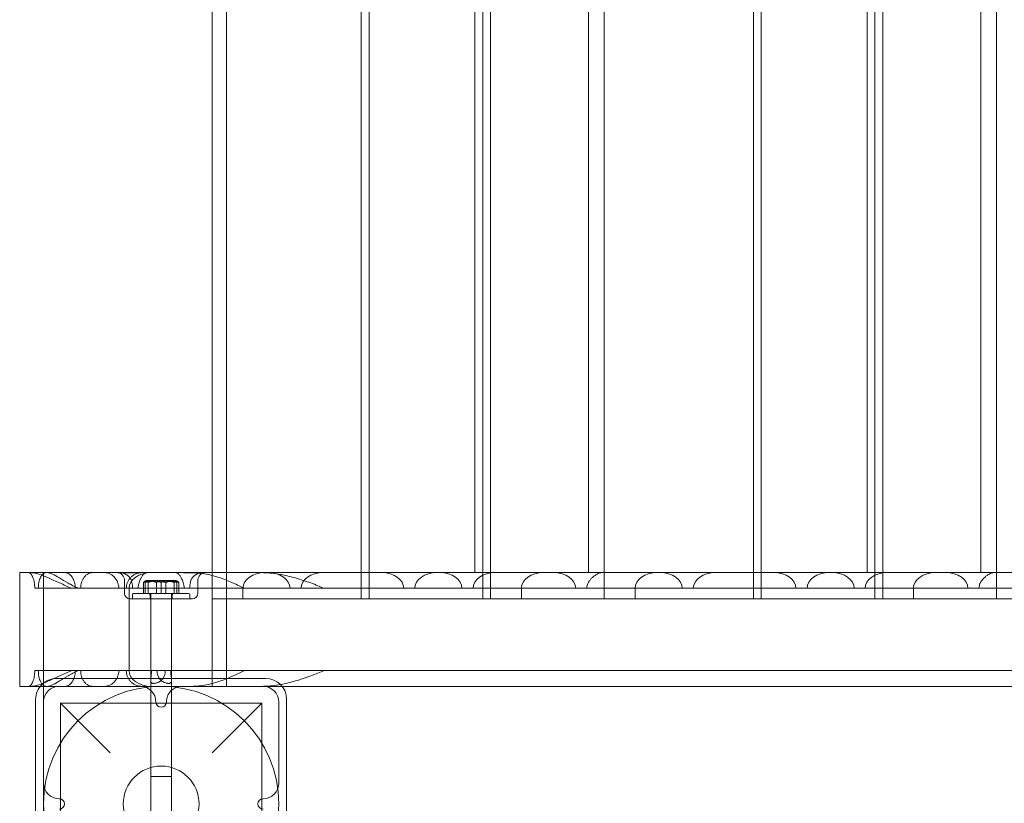
# Model space of a CAD drawing. Units: millimetres. Extents: x 11542 to 18539, y 287 to 7654.
# Drawn here: x 13633 to 14010, y 3349 to 3649 of the extents above; entities that cross this region are included whole.
import ezdxf

# ---------------------------------------------------------------- set-up
doc = ezdxf.new("R2010")
doc.units = ezdxf.units.MM

# ---------------------------------------------------------------- blocks, each defined once
blk = doc.blocks.new('A$C0DB917A6')
at = {"color": 0, "linetype": 'Continuous', "lineweight": 0}
for p, q in [((-3090.32, -164.32), (-3090.32, -244.32)), ((-2994.32, -244.32), (-2994.32, -164.32)), ((-3080.82, -165.82), (-3080.82, -242.82)), ((-3003.82, -165.82), (-3003.82, -242.82)), ((-3046.32, -194.82), (-3046.32, -284.82)), ((-3038.32, -194.82), (-3038.32, -284.82)), ((-2997.32, -212.32), (-2997.32, -196.32)), ((-3087.32, -212.32), (-3087.32, -243.32)), ((-2997.32, -243.32), (-2997.32, -212.32)), ((-3045.15, -214.82), (-3046.32, -214.82)), ((-3046.32, -284.82), (-3046.32, -214.82)), ((-3038.32, -214.82), (-3045.15, -214.82)), ((-3038.32, -284.82), (-3038.32, -214.82)), ((-3061.82, -223.82), (-3080.82, -242.82)), ((-3003.82, -242.82), (-3022.82, -223.82)), ((-3080.82, -242.82), (-3003.82, -242.82)), ((-2997.32, -249.32), (-2997.32, -243.32)), ((-3088.56, -249.32), (-3655.77, -249.32)), ((-3081.32, -249.32), (-3088.56, -249.32)), ((-3082.32, -252.32), (-3002.32, -252.32)), ((-3081.32, -249.32), (-3050.32, -249.32)), ((-3067.32, -249.32), (-3067.32, -759.32)), ((-3061.82, -249.32), (-3061.82, -282.82)), ((-3050.32, -249.32), (-3034.32, -249.32)), ((-3046.32, -249.32), (-3046.32, -282.82)), ((-3046.32, -251.56), (-3046.32, -282.82)), ((-3038.32, -249.32), (-3038.32, -282.82)), ((-3038.32, -251.56), (-3038.32, -282.82)), ((-3034.32, -249.32), (-3003.32, -249.32)), ((-3003.32, -249.32), (-2997.32, -249.32)), ((-2997.32, -249.32), (-2996.07, -249.32)), ((-2997.32, -249.32), (-2997.32, -250.57)), ((-2997.32, -250.57), (-2997.32, -292.82)), ((-2996.07, -249.32), (-2991.64, -249.32)), ((-2991.64, -249.32), (-2988.22, -249.32)), ((-2988.22, -249.32), (-2988.22, -292.82)), ((-3046, -255.32), (-3610.75, -255.32)), ((-3046, -255.32), (-3043.88, -255.32)), ((-3043.88, -255.32), (-3040.75, -255.32)), ((-3011.57, -255.32), (-3040.75, -255.32)), ((-3030.09, -255.32), (-3030.09, -286.82)), ((-3011.57, -255.32), (-3009.45, -255.32)), ((-3009.45, -255.32), (-2995.34, -255.32)), ((-2995.34, -255.32), (-2993.99, -255.32)), ((-3505.82, -282.82), (-3361.82, -282.82)), ((-3361.82, -292.82), (-3361.82, -282.82)), ((-3361.82, -282.82), (-3355.82, -282.82)), ((-3361.82, -282.82), (-3361.82, -292.82)), ((-3355.82, -282.82), (-3361.82, -282.82)), ((-3355.82, -282.82), (-3211.82, -282.82)), ((-3324.32, -282.82), (-3355.82, -282.82)), ((-3330.09, -282.82), (-3330.09, -286.82)), ((-3318.32, -292.82), (-3318.32, -282.82)), ((-3315.32, -292.82), (-3315.32, -282.82)), ((-3277.82, -282.82), (-3309.32, -282.82)), ((-3271.82, -292.82), (-3271.82, -282.82)), ((-3268.82, -292.82), (-3268.82, -282.82)), ((-3217.82, -282.82), (-3262.82, -282.82)), ((-3223.59, -286.82), (-3223.59, -282.82)), ((-3211.82, -292.82), (-3211.82, -282.82)), ((-3211.82, -282.82), (-3205.82, -282.82)), ((-3211.82, -282.82), (-3211.82, -292.82)), ((-3205.82, -282.82), (-3211.82, -282.82)), ((-3205.82, -282.82), (-3061.82, -282.82)), ((-3174.32, -282.82), (-3205.82, -282.82)), ((-3180.09, -282.82), (-3180.09, -286.82)), ((-3168.32, -292.82), (-3168.32, -282.82)), ((-3165.32, -292.82), (-3165.32, -282.82)), ((-3127.82, -282.82), (-3159.32, -282.82)), ((-3121.82, -292.82), (-3121.82, -282.82)), ((-3118.82, -292.82), (-3118.82, -282.82)), ((-3067.82, -282.82), (-3112.82, -282.82)), ((-3073.59, -286.82), (-3073.59, -282.82)), ((-3061.82, -282.82), (-3061.82, -725.82)), ((-3056.32, -284.82), (-3056.32, -289.82)), ((-3056.32, -284.82), (-3056.32, -289.82)), ((-3054.32, -282.82), (-3054.32, -282.82)), ((-3030.32, -282.82), (-3054.32, -282.82)), ((-3053.32, -284.32), (-3053.32, -282.82)), ((-3053.32, -284.32), (-3053.32, -282.82)), ((-3052.82, -284.82), (-3031.82, -284.82)), ((-3052.82, -284.82), (-3052.82, -284.82)), ((-3049.08, -289.09), (-3049.08, -284.82)), ((-3048.38, -289.09), (-3048.38, -284.82)), ((-3047.27, -289.09), (-3047.27, -284.82)), ((-3046.57, -284.32), (-3046.57, -282.82)), ((-3046.57, -284.32), (-3046.57, -282.82)), ((-3044.13, -289.09), (-3044.13, -284.82)), ((-3042.32, -289.09), (-3042.32, -284.82)), ((-3040.51, -289.09), (-3040.51, -284.82)), ((-3038.07, -284.32), (-3038.07, -282.82)), ((-3038.07, -284.32), (-3038.07, -282.82)), ((-3037.37, -289.09), (-3037.37, -284.82)), ((-3036.25, -289.09), (-3036.25, -284.82)), ((-3035.56, -289.09), (-3035.56, -284.82)), ((-3031.32, -284.32), (-3031.32, -282.82)), ((-3031.32, -284.32), (-3031.32, -282.82)), ((-3028.32, -284.82), (-3028.32, -289.82)), ((-3028.32, -284.82), (-3028.32, -289.82)), ((-3053.22, -286.82), (-3603.53, -286.82)), ((-3051.1, -286.82), (-3053.22, -286.82)), ((-3051.1, -286.82), (-3033.53, -286.82)), ((-3048.05, -289.82), (-3048.6, -289.5)), ((-3048.05, -289.82), (-3048.38, -289.63)), ((-3048.05, -289.82), (-3048.05, -289.82)), ((-3039.45, -289.82), (-3048.05, -289.82)), ((-3036.59, -289.82), (-3039.45, -289.82)), ((-3036.59, -289.82), (-3036.05, -289.5)), ((-3036.59, -289.82), (-3036.25, -289.63)), ((-3011.57, -286.82), (-3033.53, -286.82)), ((-3009.45, -286.82), (-3011.57, -286.82)), ((-2995.34, -286.82), (-3009.45, -286.82)), ((-2993.99, -286.82), (-2995.34, -286.82)), ((-3054.02, -292.82), (-3655.77, -292.82)), ((-3361.82, -292.82), (-3361.82, -715.82)), ((-3355.82, -715.82), (-3355.82, -292.82)), ((-3318.32, -715.82), (-3318.32, -292.82)), ((-3315.32, -715.82), (-3315.32, -292.82)), ((-3312.32, -292.82), (-3312.32, -715.82)), ((-3271.82, -715.82), (-3271.82, -292.82)), ((-3268.82, -715.82), (-3268.82, -292.82)), ((-3211.82, -292.82), (-3211.82, -715.82)), ((-3205.82, -715.82), (-3205.82, -292.82)), ((-3168.32, -715.82), (-3168.32, -292.82)), ((-3165.32, -715.82), (-3165.32, -292.82)), ((-3162.32, -292.82), (-3162.32, -715.82)), ((-3121.82, -715.82), (-3121.82, -292.82)), ((-3118.82, -715.82), (-3118.82, -292.82)), ((-3016.24, -292.82), (-3054.02, -292.82)), ((-3005.64, -292.82), (-3016.24, -292.82)), ((-2997.32, -292.82), (-3005.64, -292.82)), ((-2997.32, -292.82), (-2991.64, -292.82)), ((-2988.22, -292.82), (-2991.64, -292.82))]:
    blk.add_line(p, q, dxfattribs=at)
for radius in [45, 14.5]:
    blk.add_circle((-3042.32, -204.32), radius, dxfattribs=at)
for centre, radius, start, end in [((-3081.32, -204.32), 2, 270, 90), ((-3003.32, -204.32), 2, 90, 270), ((-3081.32, -212.32), 6, 90, 180), ((-3003.32, -212.32), 6, 0, 90), ((-3082.32, -244.32), 8, 180, 270), ((-3081.32, -243.32), 6, 180, 270), ((-3050.32, -243.32), 6, 270, 0), ((-3042.32, -243.32), 2, 0, 180), ((-3034.32, -243.32), 6, 180, 270), ((-3003.32, -243.32), 6, 270, 0), ((-3002.32, -244.32), 8, 270, 0), ((-3054.32, -284.82), 2, 90, 180), ((-3054.32, -284.82), 2, 90, 180), ((-3052.82, -284.32), 0.5, 180, 270), ((-3052.82, -284.32), 0.5, 180, 270), ((-3047.07, -284.32), 0.5, 270, 0), ((-3047.07, -284.32), 0.5, 270, 0), ((-3037.57, -284.32), 0.5, 180, 270), ((-3037.57, -284.32), 0.5, 180, 270), ((-3031.82, -284.32), 0.5, 270, 0), ((-3031.82, -284.32), 0.5, 270, 0), ((-3030.32, -284.82), 2, 0, 90), ((-3030.32, -284.82), 2, 0, 90), ((-3059.32, -289.82), 3, 270, 0), ((-3059.32, -289.82), 3, 270, 0), ((-3025.32, -289.82), 3, 180, 270), ((-3025.32, -289.82), 3, 180, 270)]:
    blk.add_arc(centre, radius, start, end, dxfattribs=at)
for centre, major_axis, start_param, end_param in [((-3038.58, -255.32), (8.49, 0), 0, 1.570796), ((-3363.6, -286.82), (8.49, 0), 5.873182, 6.283185), ((-3342.38, -286.82), (-8.49, 0), 0, 1.570796), ((-3338.58, -286.82), (8.49, 0), 4.712389, 6.283185), ((-3320.1, -286.82), (8.49, 0), 4.712389, 6.283185), ((-3298.88, -286.82), (-8.49, 0), 0, 1.570796), ((-3297.84, -286.82), (8.49, 0), 4.712389, 6.283185), ((-3276.62, -286.82), (-8.49, 0), 0, 1.570796), ((-3254.34, -286.82), (8.49, 0), 4.712389, 6.283185), ((-3233.12, -286.82), (-8.49, 0), 0, 1.570796), ((-3232.08, -286.82), (8.49, 0), 4.712389, 6.283185), ((-3213.6, -286.82), (8.49, 0), 5.873182, 6.283185), ((-3192.38, -286.82), (-8.49, 0), 0, 1.570796), ((-3188.58, -286.82), (8.49, 0), 4.712389, 6.283185), ((-3170.1, -286.82), (8.49, 0), 4.712389, 6.283185), ((-3148.88, -286.82), (-8.49, 0), 0, 1.570796), ((-3147.84, -286.82), (8.49, 0), 4.712389, 6.283185), ((-3126.62, -286.82), (-8.49, 0), 0, 1.570796), ((-3104.34, -286.82), (8.49, 0), 4.712389, 6.283185), ((-3083.12, -286.82), (-8.49, 0), 0, 1.570796), ((-3082.08, -286.82), (8.49, 0), 4.712389, 6.283185), ((-3038.58, -286.82), (8.49, 0), 4.712389, 6.283185)]:
    blk.add_ellipse(centre, major_axis=major_axis, ratio=0.707107, start_param=start_param, end_param=end_param, dxfattribs=at)
for points, knots in [([(-3104.73, -255.32), (-3103.14, -254.66), (-3101.4, -253.96), (-3097.69, -252.61), (-3095.71, -251.95), (-3091.58, -250.78), (-3089.44, -250.28), (-3086.18, -249.73), (-3085.08, -249.58), (-3082.89, -249.38), (-3081.79, -249.32), (-3080.7, -249.32)], [0, 0, 0, 0, 7.01263, 7.01263, 14.02526, 14.02526, 21.03789, 21.03789, 24.544205, 24.544205, 28.05052, 28.05052, 28.05052, 28.05052]), ([(-3074.14, -255.32), (-3072.85, -254.65), (-3071.42, -253.96), (-3069.14, -252.96), (-3068.37, -252.63), (-3067.58, -252.32)], [0, 0, 0, 0, 5.821541, 5.821541, 8.640709, 8.640709, 8.640709, 8.640709]), ([(-3067.58, -252.32), (-3066.74, -251.99), (-3065.87, -251.67), (-3063.25, -250.79), (-3061.45, -250.28), (-3058.69, -249.73), (-3057.76, -249.58), (-3055.89, -249.38), (-3054.96, -249.32), (-3054.02, -249.32)], [8.640709, 8.640709, 8.640709, 8.640709, 11.643081, 11.643081, 17.464622, 17.464622, 20.375392, 20.375392, 23.286163, 23.286163, 23.286163, 23.286163]), ([(-3040.75, -255.32), (-3040.75, -255.01), (-3040.78, -254.7), (-3040.88, -254.06), (-3040.96, -253.75), (-3041.17, -253.14), (-3041.31, -252.84), (-3041.63, -252.3), (-3041.82, -252.05), (-3042.2, -251.66), (-3042.39, -251.48), (-3042.8, -251.18), (-3043.02, -251.05), (-3043.38, -250.86), (-3043.55, -250.79), (-3043.89, -250.66), (-3044.07, -250.61), (-3044.4, -250.53), (-3044.57, -250.5), (-3044.87, -250.46), (-3045.01, -250.45), (-3045.27, -250.45), (-3045.4, -250.46), (-3045.63, -250.5), (-3045.73, -250.53), (-3045.92, -250.61), (-3046, -250.66), (-3046.12, -250.79), (-3046.17, -250.86), (-3046.26, -251.05), (-3046.29, -251.18), (-3046.32, -251.48), (-3046.32, -251.66), (-3046.29, -252.05), (-3046.26, -252.3), (-3046.19, -252.84), (-3046.15, -253.14), (-3046.08, -253.75), (-3046.05, -254.06), (-3046.01, -254.7), (-3046, -255.01), (-3046, -255.32)], [0.944769, 0.944769, 0.944769, 0.944769, 1.863387, 1.863387, 2.782005, 2.782005, 3.700624, 3.700624, 4.619242, 4.619242, 5.325864, 5.325864, 6.032487, 6.032487, 6.581432, 6.581432, 7.130377, 7.130377, 7.679322, 7.679322, 8.228267, 8.228267, 8.777212, 8.777212, 9.326157, 9.326157, 9.875103, 9.875103, 10.424048, 10.424048, 11.13067, 11.13067, 11.837293, 11.837293, 12.755911, 12.755911, 13.674529, 13.674529, 14.593147, 14.593147, 15.511765, 15.511765, 15.511765, 15.511765]), ([(-3043.88, -255.32), (-3043.88, -255.01), (-3043.85, -254.7), (-3043.75, -254.06), (-3043.67, -253.75), (-3043.46, -253.14), (-3043.32, -252.84), (-3043, -252.3), (-3042.81, -252.05), (-3042.44, -251.66), (-3042.24, -251.48), (-3041.83, -251.18), (-3041.61, -251.05), (-3041.25, -250.86), (-3041.08, -250.79), (-3040.74, -250.66), (-3040.57, -250.61), (-3040.23, -250.53), (-3040.07, -250.5), (-3039.76, -250.46), (-3039.62, -250.45), (-3039.36, -250.45), (-3039.23, -250.46), (-3039, -250.5), (-3038.9, -250.53), (-3038.71, -250.61), (-3038.64, -250.66), (-3038.51, -250.79), (-3038.46, -250.86), (-3038.37, -251.05), (-3038.34, -251.18), (-3038.31, -251.48), (-3038.31, -251.66), (-3038.34, -252.05), (-3038.37, -252.3), (-3038.44, -252.84), (-3038.48, -253.14), (-3038.55, -253.75), (-3038.58, -254.06), (-3038.62, -254.7), (-3038.63, -255.01), (-3038.63, -255.32)], [0.944769, 0.944769, 0.944769, 0.944769, 1.863387, 1.863387, 2.782005, 2.782005, 3.700624, 3.700624, 4.619242, 4.619242, 5.325864, 5.325864, 6.032487, 6.032487, 6.581432, 6.581432, 7.130377, 7.130377, 7.679322, 7.679322, 8.228267, 8.228267, 8.777212, 8.777212, 9.326157, 9.326157, 9.875103, 9.875103, 10.424048, 10.424048, 11.13067, 11.13067, 11.837293, 11.837293, 12.755911, 12.755911, 13.674529, 13.674529, 14.593147, 14.593147, 15.511765, 15.511765, 15.511765, 15.511765]), ([(-3035.12, -249.32), (-3034.73, -249.32), (-3034.32, -249.36), (-3033.5, -249.51), (-3033.1, -249.62), (-3032.32, -249.94), (-3031.95, -250.14), (-3031.26, -250.6), (-3030.94, -250.86), (-3030.41, -251.41), (-3030.18, -251.7), (-3029.76, -252.34), (-3029.58, -252.69), (-3029.28, -253.42), (-3029.17, -253.79), (-3029.03, -254.56), (-3028.99, -254.95), (-3028.99, -255.32)], [-9.491691, -9.491691, -9.491691, -9.491691, -8.240851, -8.240851, -6.990011, -6.990011, -5.739171, -5.739171, -4.48833, -4.48833, -3.366248, -3.366248, -2.244165, -2.244165, -1.122083, -1.122083, 0, 0, 0, 0]), ([(-3026.1, -255.32), (-3026.1, -254.94), (-3026.07, -254.55), (-3025.92, -253.78), (-3025.82, -253.4), (-3025.53, -252.67), (-3025.36, -252.32), (-3024.95, -251.67), (-3024.73, -251.37), (-3024.24, -250.84), (-3023.96, -250.58), (-3023.36, -250.13), (-3023.04, -249.94), (-3022.36, -249.63), (-3022.02, -249.51), (-3021.32, -249.36), (-3020.98, -249.32), (-3020.64, -249.32)], [18.345774, 18.345774, 18.345774, 18.345774, 19.476077, 19.476077, 20.60638, 20.60638, 21.736683, 21.736683, 22.866986, 22.866986, 24.040708, 24.040708, 25.214429, 25.214429, 26.38815, 26.38815, 27.561872, 27.561872, 27.561872, 27.561872]), ([(-3016.24, -249.32), (-3015.94, -249.32), (-3015.62, -249.36), (-3014.99, -249.51), (-3014.69, -249.62), (-3014.1, -249.93), (-3013.82, -250.12), (-3013.32, -250.56), (-3013.08, -250.81), (-3012.68, -251.35), (-3012.49, -251.65), (-3012.27, -252.09), (-3012.22, -252.2), (-3012.17, -252.32)], [-9.072335, -9.072335, -9.072335, -9.072335, -7.933951, -7.933951, -6.795567, -6.795567, -5.657182, -5.657182, -4.518798, -4.518798, -3.389099, -3.389099, -3.001266, -3.001266, -3.001266, -3.001266]), ([(-3012.17, -252.32), (-3012.07, -252.55), (-3011.98, -252.78), (-3011.8, -253.39), (-3011.71, -253.78), (-3011.6, -254.55), (-3011.57, -254.94), (-3011.57, -255.32)], [-3.001266, -3.001266, -3.001266, -3.001266, -2.259399, -2.259399, -1.1297, -1.1297, 0, 0, 0, 0]), ([(-2998.86, -249.32), (-2999.12, -249.32), (-2999.4, -249.38), (-3000.04, -249.58), (-3000.39, -249.73), (-3001.54, -250.28), (-3002.43, -250.79), (-3004.44, -251.95), (-3005.56, -252.61), (-3007.94, -253.96), (-3009.21, -254.65), (-3010.5, -255.32)], [47.951958, 47.951958, 47.951958, 47.951958, 50.862728, 50.862728, 53.773499, 53.773499, 59.595039, 59.595039, 65.41658, 65.41658, 71.238121, 71.238121, 71.238121, 71.238121]), ([(-3009.45, -255.32), (-3009.45, -254.94), (-3009.43, -254.55), (-3009.32, -253.78), (-3009.25, -253.39), (-3009.07, -252.78), (-3009, -252.55), (-3008.91, -252.32)], [18.236088, 18.236088, 18.236088, 18.236088, 19.365788, 19.365788, 20.495487, 20.495487, 21.237354, 21.237354, 21.237354, 21.237354]), ([(-3008.91, -252.32), (-3008.86, -252.2), (-3008.81, -252.09), (-3008.62, -251.65), (-3008.45, -251.35), (-3008.1, -250.81), (-3007.91, -250.56), (-3007.48, -250.12), (-3007.26, -249.93), (-3006.8, -249.62), (-3006.56, -249.51), (-3006.09, -249.36), (-3005.86, -249.32), (-3005.64, -249.32)], [21.237354, 21.237354, 21.237354, 21.237354, 21.625187, 21.625187, 22.754887, 22.754887, 23.893271, 23.893271, 25.031655, 25.031655, 26.170039, 26.170039, 27.308423, 27.308423, 27.308423, 27.308423]), ([(-2992.66, -249.32), (-2993.08, -249.32), (-2993.53, -249.38), (-2994.49, -249.58), (-2995.01, -249.73), (-2996.66, -250.28), (-2997.89, -250.78), (-3000.57, -251.95), (-3002.02, -252.61), (-3005.04, -253.96), (-3006.62, -254.66), (-3008.21, -255.32)], [56.226049, 56.226049, 56.226049, 56.226049, 59.732364, 59.732364, 63.238679, 63.238679, 70.251309, 70.251309, 77.263939, 77.263939, 84.276569, 84.276569, 84.276569, 84.276569]), ([(-2998.37, -249.32), (-2998.17, -249.32), (-2997.96, -249.36), (-2997.55, -249.51), (-2997.34, -249.63), (-2997.03, -249.88), (-2996.92, -250), (-2996.81, -250.12)], [-9.216098, -9.216098, -9.216098, -9.216098, -8.042376, -8.042376, -6.868655, -6.868655, -6.131525, -6.131525, -6.131525, -6.131525]), ([(-2996.81, -250.12), (-2996.74, -250.2), (-2996.68, -250.27), (-2996.45, -250.58), (-2996.3, -250.84), (-2996.04, -251.37), (-2995.92, -251.67), (-2995.72, -252.32), (-2995.63, -252.67), (-2995.48, -253.4), (-2995.43, -253.78), (-2995.36, -254.55), (-2995.34, -254.94), (-2995.34, -255.32)], [-6.131525, -6.131525, -6.131525, -6.131525, -5.694933, -5.694933, -4.521212, -4.521212, -3.390909, -3.390909, -2.260606, -2.260606, -1.130303, -1.130303, 0, 0, 0, 0]), ([(-2993.99, -255.32), (-2993.99, -254.95), (-2993.97, -254.56), (-2993.91, -253.79), (-2993.86, -253.42), (-2993.74, -252.69), (-2993.66, -252.34), (-2993.48, -251.7), (-2993.38, -251.41), (-2993.17, -250.86), (-2993.04, -250.6), (-2992.77, -250.14), (-2992.63, -249.94), (-2992.34, -249.62), (-2992.19, -249.51), (-2991.91, -249.36), (-2991.77, -249.32), (-2991.64, -249.32)], [19.212121, 19.212121, 19.212121, 19.212121, 20.334204, 20.334204, 21.456287, 21.456287, 22.578369, 22.578369, 23.700452, 23.700452, 24.951292, 24.951292, 26.202132, 26.202132, 27.452972, 27.452972, 28.703812, 28.703812, 28.703812, 28.703812]), ([(-3360.85, -292.82), (-3360.82, -292.82), (-3360.78, -292.82), (-3360.56, -292.81), (-3360.36, -292.77), (-3359.93, -292.65), (-3359.7, -292.57), (-3359.24, -292.36), (-3359, -292.23), (-3358.62, -292), (-3358.46, -291.9), (-3358.13, -291.67), (-3357.97, -291.55), (-3357.48, -291.16), (-3357.17, -290.87), (-3356.66, -290.34), (-3356.42, -290.07), (-3356.07, -289.6), (-3355.94, -289.41), (-3355.82, -289.21)], [26.743743, 26.743743, 26.743743, 26.743743, 26.941444, 26.941444, 27.836416, 27.836416, 28.731388, 28.731388, 29.626359, 29.626359, 30.219423, 30.219423, 30.812488, 30.812488, 31.998616, 31.998616, 33.034771, 33.034771, 33.685599, 33.685599, 33.685599, 33.685599]), ([(-3210.85, -292.82), (-3210.82, -292.82), (-3210.78, -292.82), (-3210.56, -292.81), (-3210.36, -292.77), (-3209.93, -292.65), (-3209.7, -292.57), (-3209.24, -292.36), (-3209, -292.23), (-3208.62, -292), (-3208.46, -291.9), (-3208.13, -291.67), (-3207.97, -291.55), (-3207.48, -291.16), (-3207.17, -290.87), (-3206.66, -290.34), (-3206.42, -290.07), (-3206.07, -289.6), (-3205.94, -289.41), (-3205.82, -289.21)], [26.743743, 26.743743, 26.743743, 26.743743, 26.941444, 26.941444, 27.836416, 27.836416, 28.731388, 28.731388, 29.626359, 29.626359, 30.219423, 30.219423, 30.812488, 30.812488, 31.998616, 31.998616, 33.034771, 33.034771, 33.685599, 33.685599, 33.685599, 33.685599]), ([(-3080.7, -292.82), (-3081.79, -292.82), (-3082.89, -292.76), (-3085.08, -292.56), (-3086.18, -292.41), (-3089.44, -291.87), (-3091.58, -291.36), (-3095.71, -290.19), (-3097.69, -289.54), (-3101.4, -288.18), (-3103.14, -287.48), (-3104.73, -286.82)], [56.226049, 56.226049, 56.226049, 56.226049, 59.732364, 59.732364, 63.238679, 63.238679, 70.251309, 70.251309, 77.263939, 77.263939, 84.276569, 84.276569, 84.276569, 84.276569]), ([(-3054.02, -292.82), (-3054.96, -292.82), (-3055.89, -292.76), (-3057.76, -292.56), (-3058.69, -292.41), (-3061.45, -291.86), (-3063.25, -291.35), (-3066.7, -290.19), (-3068.35, -289.53), (-3071.42, -288.18), (-3072.85, -287.49), (-3074.14, -286.82)], [47.951958, 47.951958, 47.951958, 47.951958, 50.862728, 50.862728, 53.773499, 53.773499, 59.595039, 59.595039, 65.41658, 65.41658, 71.238121, 71.238121, 71.238121, 71.238121]), ([(-3053.71, -289.82), (-3053.78, -290.04), (-3053.89, -290.27), (-3054.15, -290.71), (-3054.31, -290.91), (-3054.6, -291.24), (-3054.76, -291.4), (-3055.11, -291.7), (-3055.29, -291.83), (-3055.67, -292.07), (-3055.9, -292.2), (-3056.38, -292.42), (-3056.63, -292.52), (-3057.09, -292.66), (-3057.36, -292.72), (-3057.9, -292.8), (-3058.16, -292.82), (-3058.41, -292.82)], [16.711857, 16.711857, 16.711857, 16.711857, 17.470936, 17.470936, 18.230015, 18.230015, 18.901023, 18.901023, 19.57203, 19.57203, 20.362685, 20.362685, 21.15334, 21.15334, 21.98281, 21.98281, 22.812279, 22.812279, 22.812279, 22.812279]), ([(-3053.22, -286.82), (-3053.22, -287.2), (-3053.24, -287.58), (-3053.34, -288.36), (-3053.41, -288.74), (-3053.56, -289.35), (-3053.63, -289.59), (-3053.71, -289.82)], [0, 0, 0, 0, 1.125793, 1.125793, 2.251585, 2.251585, 3.005469, 3.005469, 3.005469, 3.005469]), ([(-3050.45, -289.82), (-3050.56, -289.59), (-3050.66, -289.35), (-3050.86, -288.74), (-3050.95, -288.36), (-3051.07, -287.58), (-3051.1, -287.2), (-3051.1, -286.82)], [18.881768, 18.881768, 18.881768, 18.881768, 19.635652, 19.635652, 20.761445, 20.761445, 21.887237, 21.887237, 21.887237, 21.887237]), ([(-3047.8, -292.82), (-3047.93, -292.82), (-3048.07, -292.8), (-3048.35, -292.72), (-3048.48, -292.66), (-3048.71, -292.52), (-3048.83, -292.42), (-3049.06, -292.2), (-3049.18, -292.07), (-3049.37, -291.83), (-3049.46, -291.7), (-3049.65, -291.4), (-3049.74, -291.24), (-3049.92, -290.91), (-3050.02, -290.71), (-3050.24, -290.27), (-3050.35, -290.04), (-3050.45, -289.82)], [0, 0, 0, 0, 0.82947, 0.82947, 1.658939, 1.658939, 2.449594, 2.449594, 3.240249, 3.240249, 3.911257, 3.911257, 4.582264, 4.582264, 5.341343, 5.341343, 6.100422, 6.100422, 6.100422, 6.100422]), ([(-3036.83, -292.82), (-3036.71, -292.82), (-3036.59, -292.81), (-3036.35, -292.74), (-3036.23, -292.69), (-3035.99, -292.57), (-3035.88, -292.48), (-3035.66, -292.3), (-3035.56, -292.19), (-3035.35, -291.94), (-3035.23, -291.79), (-3035.01, -291.44), (-3034.89, -291.25), (-3034.7, -290.88), (-3034.6, -290.68), (-3034.39, -290.26), (-3034.28, -290.03), (-3034.18, -289.82)], [0, 0, 0, 0, 0.751671, 0.751671, 1.503341, 1.503341, 2.255012, 2.255012, 3.006683, 3.006683, 3.825955, 3.825955, 4.645227, 4.645227, 5.382788, 5.382788, 6.120348, 6.120348, 6.120348, 6.120348]), ([(-3028.99, -286.82), (-3028.99, -287.19), (-3029.03, -287.58), (-3029.17, -288.35), (-3029.28, -288.73), (-3029.58, -289.45), (-3029.76, -289.8), (-3030.18, -290.44), (-3030.41, -290.73), (-3030.94, -291.28), (-3031.26, -291.54), (-3031.95, -292.01), (-3032.32, -292.2), (-3033.1, -292.52), (-3033.5, -292.63), (-3034.32, -292.79), (-3034.73, -292.82), (-3035.12, -292.82)], [0, 0, 0, 0, 1.122083, 1.122083, 2.244165, 2.244165, 3.366248, 3.366248, 4.48833, 4.48833, 5.739171, 5.739171, 6.990011, 6.990011, 8.240851, 8.240851, 9.491691, 9.491691, 9.491691, 9.491691]), ([(-3034.18, -289.82), (-3034.07, -289.59), (-3033.98, -289.35), (-3033.77, -288.74), (-3033.68, -288.36), (-3033.56, -287.58), (-3033.53, -287.2), (-3033.53, -286.82)], [-3.005469, -3.005469, -3.005469, -3.005469, -2.251585, -2.251585, -1.125793, -1.125793, 0, 0, 0, 0]), ([(-3031.41, -286.82), (-3031.41, -287.2), (-3031.39, -287.58), (-3031.3, -288.36), (-3031.22, -288.74), (-3031.07, -289.35), (-3031, -289.59), (-3030.92, -289.82)], [21.407161, 21.407161, 21.407161, 21.407161, 22.532953, 22.532953, 23.658746, 23.658746, 24.41263, 24.41263, 24.41263, 24.41263]), ([(-3030.92, -289.82), (-3030.85, -290.04), (-3030.74, -290.27), (-3030.48, -290.71), (-3030.32, -290.91), (-3030.03, -291.24), (-3029.87, -291.4), (-3029.52, -291.7), (-3029.34, -291.83), (-3028.96, -292.07), (-3028.73, -292.2), (-3028.25, -292.42), (-3028, -292.52), (-3027.54, -292.66), (-3027.27, -292.72), (-3026.74, -292.8), (-3026.47, -292.82), (-3026.22, -292.82)], [16.711857, 16.711857, 16.711857, 16.711857, 17.470936, 17.470936, 18.230015, 18.230015, 18.901023, 18.901023, 19.57203, 19.57203, 20.362685, 20.362685, 21.15334, 21.15334, 21.98281, 21.98281, 22.812279, 22.812279, 22.812279, 22.812279]), ([(-3020.64, -292.82), (-3020.98, -292.82), (-3021.32, -292.78), (-3022.02, -292.63), (-3022.36, -292.51), (-3023.04, -292.2), (-3023.36, -292.01), (-3023.96, -291.56), (-3024.24, -291.3), (-3024.73, -290.77), (-3024.95, -290.47), (-3025.36, -289.82), (-3025.53, -289.47), (-3025.82, -288.74), (-3025.92, -288.36), (-3026.07, -287.59), (-3026.1, -287.2), (-3026.1, -286.82)], [9.129573, 9.129573, 9.129573, 9.129573, 10.303294, 10.303294, 11.477016, 11.477016, 12.650737, 12.650737, 13.824459, 13.824459, 14.954762, 14.954762, 16.085065, 16.085065, 17.215368, 17.215368, 18.345671, 18.345671, 18.345671, 18.345671]), ([(-3011.57, -286.82), (-3011.57, -287.2), (-3011.6, -287.59), (-3011.71, -288.36), (-3011.8, -288.75), (-3012.02, -289.48), (-3012.16, -289.84), (-3012.49, -290.49), (-3012.68, -290.79), (-3013.08, -291.33), (-3013.32, -291.58), (-3013.82, -292.02), (-3014.1, -292.21), (-3014.69, -292.52), (-3014.99, -292.63), (-3015.62, -292.78), (-3015.94, -292.82), (-3016.24, -292.82)], [0, 0, 0, 0, 1.1297, 1.1297, 2.259399, 2.259399, 3.389099, 3.389099, 4.518798, 4.518798, 5.657182, 5.657182, 6.795567, 6.795567, 7.933951, 7.933951, 9.072335, 9.072335, 9.072335, 9.072335]), ([(-3010.5, -286.82), (-3009.21, -287.49), (-3007.94, -288.18), (-3005.56, -289.53), (-3004.44, -290.19), (-3002.43, -291.35), (-3001.54, -291.86), (-3000.39, -292.41), (-3000.04, -292.56), (-2999.4, -292.76), (-2999.12, -292.82), (-2998.86, -292.82)], [0, 0, 0, 0, 5.821541, 5.821541, 11.643081, 11.643081, 17.464622, 17.464622, 20.375392, 20.375392, 23.286163, 23.286163, 23.286163, 23.286163]), ([(-3005.64, -292.82), (-3005.86, -292.82), (-3006.09, -292.78), (-3006.56, -292.63), (-3006.8, -292.52), (-3007.26, -292.21), (-3007.48, -292.02), (-3007.91, -291.58), (-3008.1, -291.33), (-3008.45, -290.79), (-3008.62, -290.49), (-3008.91, -289.84), (-3009.04, -289.48), (-3009.25, -288.75), (-3009.32, -288.36), (-3009.43, -287.59), (-3009.45, -287.2), (-3009.45, -286.82)], [9.163703, 9.163703, 9.163703, 9.163703, 10.302087, 10.302087, 11.440471, 11.440471, 12.578855, 12.578855, 13.717239, 13.717239, 14.846939, 14.846939, 15.976639, 15.976639, 17.106338, 17.106338, 18.236038, 18.236038, 18.236038, 18.236038]), ([(-3008.21, -286.82), (-3006.62, -287.48), (-3005.04, -288.18), (-3002.02, -289.54), (-3000.57, -290.19), (-2997.89, -291.36), (-2996.66, -291.87), (-2995.01, -292.41), (-2994.49, -292.56), (-2993.53, -292.76), (-2993.08, -292.82), (-2992.66, -292.82)], [0, 0, 0, 0, 7.01263, 7.01263, 14.02526, 14.02526, 21.03789, 21.03789, 24.544205, 24.544205, 28.05052, 28.05052, 28.05052, 28.05052]), ([(-2995.34, -286.82), (-2995.34, -287.2), (-2995.36, -287.59), (-2995.43, -288.36), (-2995.48, -288.74), (-2995.63, -289.47), (-2995.72, -289.82), (-2995.92, -290.47), (-2996.04, -290.77), (-2996.3, -291.3), (-2996.45, -291.56), (-2996.78, -292.01), (-2996.96, -292.2), (-2997.21, -292.4), (-2997.26, -292.44), (-2997.32, -292.48)], [0, 0, 0, 0, 1.130303, 1.130303, 2.260606, 2.260606, 3.390909, 3.390909, 4.521212, 4.521212, 5.694933, 5.694933, 6.868655, 6.868655, 7.198242, 7.198242, 7.198242, 7.198242]), ([(-2991.64, -292.82), (-2991.77, -292.82), (-2991.91, -292.79), (-2992.19, -292.63), (-2992.34, -292.52), (-2992.63, -292.2), (-2992.77, -292.01), (-2993.04, -291.54), (-2993.17, -291.28), (-2993.38, -290.73), (-2993.48, -290.44), (-2993.66, -289.8), (-2993.74, -289.45), (-2993.86, -288.73), (-2993.91, -288.35), (-2993.97, -287.58), (-2993.99, -287.19), (-2993.99, -286.82)], [9.718691, 9.718691, 9.718691, 9.718691, 10.969531, 10.969531, 12.220371, 12.220371, 13.471211, 13.471211, 14.722052, 14.722052, 15.844134, 15.844134, 16.966217, 16.966217, 18.0883, 18.0883, 19.210382, 19.210382, 19.210382, 19.210382]), ([(-3057.98, -292.82), (-3057.45, -292.82), (-3056.84, -292.81), (-3055.49, -292.78), (-3054.76, -292.78), (-3053.2, -292.78), (-3052.37, -292.78), (-3050.67, -292.81), (-3049.8, -292.82), (-3048.94, -292.82)], [0, 0, 0, 0, 3.047805, 3.047805, 6.095611, 6.095611, 9.143416, 9.143416, 12.191221, 12.191221, 12.191221, 12.191221]), ([(-3026.66, -292.82), (-3026.93, -292.82), (-3027.22, -292.82), (-3027.85, -292.81), (-3028.18, -292.8), (-3028.87, -292.79), (-3029.22, -292.78), (-3029.95, -292.78), (-3030.31, -292.78), (-3031.03, -292.78), (-3031.41, -292.78), (-3032.22, -292.78), (-3032.64, -292.79), (-3033.51, -292.8), (-3033.95, -292.81), (-3034.84, -292.82), (-3035.28, -292.82), (-3035.71, -292.82)], [0, 0, 0, 0, 1.515555, 1.515555, 3.031109, 3.031109, 4.546664, 4.546664, 6.062218, 6.062218, 7.577773, 7.577773, 9.093327, 9.093327, 10.608882, 10.608882, 12.124436, 12.124436, 12.124436, 12.124436]), ([(-2997.32, -292.48), (-2997.46, -292.57), (-2997.6, -292.65), (-2997.96, -292.78), (-2998.17, -292.82), (-2998.37, -292.82)], [7.198242, 7.198242, 7.198242, 7.198242, 8.042376, 8.042376, 9.216098, 9.216098, 9.216098, 9.216098])]:
    blk.add_open_spline(points, degree=3, knots=knots, dxfattribs=at)
for points, weights in [([(-3044.13, -289.09), (-3046.61, -290.1), (-3049.08, -289.09)], [1.5657427182, 1.80796395967, 1.5657427182]), ([(-3049.08, -289.09), (-3048.18, -290.1), (-3047.27, -289.09)], [1.5657427182, 1.80796395967, 1.5657427182]), ([(-3048.38, -289.63), (-3048.38, -289.63), (-3048.38, -289.09)], [1.68685333893, 1.68685333893, 1.5657427182]), ([(-3048.38, -289.09), (-3045.35, -290.1), (-3042.32, -289.09)], [1.5657427182, 1.80796395967, 1.5657427182]), ([(-3047.27, -289.09), (-3043.89, -290.1), (-3040.51, -289.09)], [1.5657427182, 1.80796395967, 1.5657427182]), ([(-3037.37, -289.09), (-3040.75, -290.1), (-3044.13, -289.09)], [1.5657427182, 1.80796395967, 1.5657427182]), ([(-3042.32, -289.09), (-3039.28, -290.1), (-3036.25, -289.09)], [1.5657427182, 1.80796395967, 1.5657427182]), ([(-3040.51, -289.09), (-3038.04, -290.1), (-3035.56, -289.09)], [1.5657427182, 1.80796395967, 1.5657427182]), ([(-3035.56, -289.09), (-3036.47, -290.1), (-3037.37, -289.09)], [1.5657427182, 1.80796395967, 1.5657427182]), ([(-3036.25, -289.09), (-3036.25, -289.63), (-3036.25, -289.63)], [1.5657427182, 1.68685333893, 1.68685333893])]:
    blk.add_rational_spline(points, weights, degree=2, dxfattribs=at)

msp = doc.modelspace()

# ---------------------------------------------------------------- block references
at = {"rotation": 180}
msp.add_blockref('A$C0DB917A6', (10645.07, 3144.93), dxfattribs=at)

doc.saveas('drawing.dxf')
